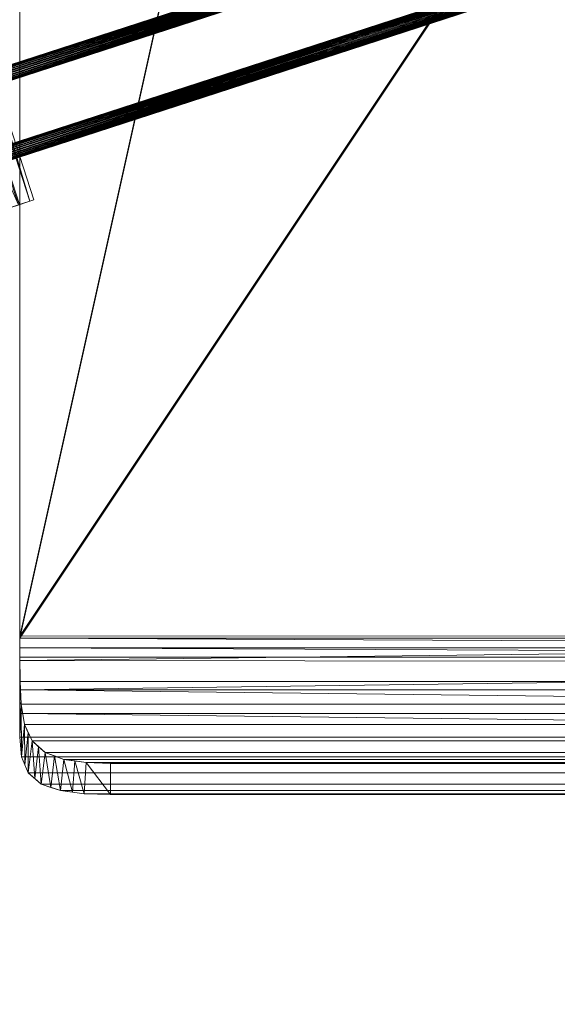
# Model space of a CAD drawing. Units: inches. Extents: x 0 to 204, y 0 to 264.
# Drawn here: x 88 to 93, y 150 to 158 of the extents above; entities that cross this region are included whole.
import ezdxf

# ---------------------------------------------------------------- set-up
doc = ezdxf.new("R2010")
doc.units = ezdxf.units.IN
doc.header["$MEASUREMENT"] = 0
doc.layers.get('0').update_dxf_attribs({"color": 10})

# ---------------------------------------------------------------- blocks, each defined once
blk = doc.blocks.new('150SWIV-01-3D')
at = {"lineweight": 18}
mesh = blk.add_polyface(dxfattribs=at)
corners = [(-8.25, -7.0549, 13.185), (-8.25, -7.1354, 13.1874), (-8.25, -7.2146, 13.1875), (-8.25, -7.875, 13.1875), (-8.25, -7.4833, 13.385), (-8.25, -7.0376, 13.4344), (-8.25, 5.3327, 12.5738), (-8.25, 5.9277, 12.6518), (-8.25, 6.4792, 12.8867), (-8.25, 6.9449, 13.2635), (-8.25, 7.2862, 13.7542), (-8.25, 7.4743, 14.3212), (-8.25, 7.7275, 14.3212), (-8.25, 7.525, 13.6738), (-8.25, 7.1441, 13.1111), (-8.25, 6.6183, 12.6791), (-8.25, 5.9923, 12.4107), (-8.25, 5.3153, 12.3244)]
mesh.append_faces([[corners[k] for k in face] for face in [(13, 11, 12)]], dxfattribs={"vtx0": -1})
mesh.append_faces([[corners[k] for k in face] for face in [(7, 16, 6), (10, 14, 9)]], dxfattribs={"vtx0": -1, "vtx1": -1})
mesh.append_faces([[corners[k] for k in face] for face in [(16, 7, 8, 15), (15, 8, 9, 14)]], dxfattribs={"vtx0": -1, "vtx2": -1})
mesh.append_faces([[corners[k] for k in face] for face in [(17, 0, 6, 16), (5, 6, 0), (0, 1, 5), (1, 2, 5)]], dxfattribs={"vtx1": -1, "vtx2": -1})
mesh.append_faces([[corners[k] for k in face] for face in [(13, 14, 10, 11)]], dxfattribs={"vtx1": -1, "vtx3": -1})
mesh.append_faces([[corners[k] for k in face] for face in [(2, 3, 4, 5)]], dxfattribs={"vtx3": -1})
mesh = blk.add_polyface(dxfattribs=at)
corners = [(-8.25, 5.3327, 12.5738), (-8.25, -7.039, 13.4345), (8.25, -7.0376, 13.4344), (8.25, 5.3327, 12.5738), (5.5, 5.3327, 12.5738), (2.75, 5.3327, 12.5738), (0, 5.3327, 12.5738), (-2.75, 5.3327, 12.5738), (-5.5, 5.3327, 12.5738)]
mesh.append_faces([[corners[k] for k in face] for face in [(6, 1, 2)]], dxfattribs={"vtx0": -1, "vtx2": -1})
mesh.append_faces([[corners[k] for k in face] for face in [(1, 6, 7, 8)]], dxfattribs={"vtx0": -1, "vtx3": -1})
mesh.append_faces([[corners[k] for k in face] for face in [(3, 4, 2)]], dxfattribs={"vtx1": -1})
mesh.append_faces([[corners[k] for k in face] for face in [(5, 6, 2, 4)]], dxfattribs={"vtx1": -1, "vtx2": -1})
mesh.append_faces([[corners[k] for k in face] for face in [(8, 0, 1)]], dxfattribs={"vtx2": -1})
mesh = blk.add_polyface(dxfattribs=at)
corners = [(-8.25, -7.0549, 13.185), (-8.25, 5.3153, 12.3244), (-5.5, 5.3153, 12.3244), (-2.75, 5.3153, 12.3244), (0, 5.3153, 12.3244), (2.75, 5.3153, 12.3244), (5.5, 5.3153, 12.3244), (8.25, 5.3153, 12.3244), (8.25, -7.0563, 13.1851)]
mesh.append_faces([[corners[k] for k in face] for face in [(4, 8, 0)]], dxfattribs={"vtx0": -1, "vtx2": -1})
mesh.append_faces([[corners[k] for k in face] for face in [(8, 4, 5, 6)]], dxfattribs={"vtx0": -1, "vtx3": -1})
mesh.append_faces([[corners[k] for k in face] for face in [(1, 2, 0)]], dxfattribs={"vtx1": -1})
mesh.append_faces([[corners[k] for k in face] for face in [(3, 4, 0, 2)]], dxfattribs={"vtx1": -1, "vtx2": -1})
mesh.append_faces([[corners[k] for k in face] for face in [(6, 7, 8)]], dxfattribs={"vtx2": -1})
mesh = blk.add_polyface(dxfattribs=at)
corners = [(-10.0119, -2.9245, -2.2863), (-10.0178, -2.9094, -2.2844), (-10.025, -2.8959, -2.2788), (-10.0332, -2.8849, -2.2698), (-10.0416, -2.8772, -2.2582), (-10.0498, -2.8733, -2.2447), (-10.0572, -2.8735, -2.2301), (-10.0633, -2.8777, -2.2156), (-10.0677, -2.8857, -2.202), (-10.07, -2.8969, -2.1904), (-10.0702, -2.9106, -2.1815), (-10.0681, -2.9257, -2.1759), (-10.064, -2.9414, -2.1739), (-1.2107, -0.0648, 2.3364), (-1.2149, -0.0491, 2.3345), (-1.2169, -0.034, 2.3289), (-1.2168, -0.0203, 2.32), (-1.2145, -0.0091, 2.3083), (-1.2102, -0.0012, 2.2948), (-1.2041, 0.0031, 2.2802), (-1.1968, 0.0032, 2.2656), (-1.1886, -0.0007, 2.2521), (-1.1802, -0.0084, 2.2404), (-1.172, -0.0194, 2.2315), (-1.1648, -0.0329, 2.2259), (-1.1589, -0.048, 2.2239)]
mesh.append_faces([[corners[k] for k in face] for face in [(13, 11, 12), (0, 24, 25)]], dxfattribs={"vtx0": -1})
mesh.append_faces([[corners[k] for k in face] for face in [(15, 10, 14), (22, 3, 21), (20, 5, 19), (2, 23, 1), (4, 21, 3), (3, 22, 2)]], dxfattribs={"vtx0": -1, "vtx1": -1})
mesh.append_faces([[corners[k] for k in face] for face in [(11, 13, 14), (8, 16, 17), (7, 17, 18), (14, 10, 11), (16, 8, 9), (15, 9, 10), (17, 7, 8), (18, 6, 7), (4, 20, 21), (1, 23, 24), (20, 4, 5), (19, 5, 6), (24, 0, 1)]], dxfattribs={"vtx0": -1, "vtx2": -1})
mesh.append_faces([[corners[k] for k in face] for face in [(15, 16, 9), (18, 19, 6), (22, 23, 2)]], dxfattribs={"vtx1": -1, "vtx2": -1})
mesh = blk.add_polyface(dxfattribs=at)
corners = [(-1.0798, -0.0223, -0.3248), (-1.0843, -0.0067, -0.3269), (-1.0876, 0.0081, -0.333), (-1.0894, 0.0211, -0.3426), (-1.0897, 0.0314, -0.3552), (-1.0883, 0.0384, -0.3699), (-1.0854, 0.0416, -0.3856), (-1.0813, 0.0407, -0.4014), (-1.076, 0.0359, -0.4161), (-1.0701, 0.0273, -0.4287), (-1.064, 0.0157, -0.4383), (-1.0579, 0.0018, -0.4444), (-1.0525, -0.0134, -0.4465), (-9.9063, -2.8902, -2.6422), (-9.9117, -2.8749, -2.6402), (-9.9177, -2.861, -2.6341), (-9.9238, -2.8494, -2.6244), (-9.9297, -2.8409, -2.6118), (-9.9348, -2.836, -2.5971), (-9.939, -2.8351, -2.5813), (-9.9418, -2.8382, -2.5656), (-9.9431, -2.8452, -2.5509), (-9.9428, -2.8555, -2.5383), (-9.9409, -2.8685, -2.5286), (-9.9376, -2.8833, -2.5225), (-9.9336, -2.899, -2.5206)]
mesh.append_faces([[corners[k] for k in face] for face in [(15, 11, 14), (8, 18, 7), (19, 7, 18), (20, 6, 19)]], dxfattribs={"vtx0": -1, "vtx1": -1})
mesh.append_faces([[corners[k] for k in face] for face in [(9, 16, 17), (8, 17, 18), (15, 10, 11), (17, 8, 9), (19, 6, 7), (20, 5, 6), (21, 4, 5), (22, 3, 4), (23, 2, 3), (24, 0, 1)]], dxfattribs={"vtx0": -1, "vtx2": -1})
mesh.append_faces([[corners[k] for k in face] for face in [(15, 16, 10), (11, 12, 14), (9, 10, 16), (21, 22, 4), (20, 21, 5), (23, 24, 2), (22, 23, 3), (1, 2, 24)]], dxfattribs={"vtx1": -1, "vtx2": -1})
mesh.append_faces([[corners[k] for k in face] for face in [(12, 13, 14), (24, 25, 0)]], dxfattribs={"vtx2": -1})
mesh = blk.add_polyface(dxfattribs=at)
corners = [(-10.064, -2.9414, -2.1739), (-10.0581, -2.9565, -2.1759), (-10.0508, -2.97, -2.1815), (-10.0427, -2.981, -2.1904), (-10.0342, -2.9886, -2.202), (-10.026, -2.9925, -2.2156), (-10.0186, -2.9924, -2.2301), (-10.0125, -2.9882, -2.2447), (-10.0082, -2.9802, -2.2582), (-10.0058, -2.969, -2.2698), (-10.0057, -2.9553, -2.2788), (-10.0078, -2.9401, -2.2844), (-10.0119, -2.9245, -2.2863), (-1.1589, -0.048, 2.2239), (-1.1548, -0.0636, 2.2259), (-1.1527, -0.0788, 2.2315), (-1.1528, -0.0925, 2.2404), (-1.1551, -0.1037, 2.2521), (-1.1595, -0.1116, 2.2656), (-1.1655, -0.1158, 2.2802), (-1.1729, -0.116, 2.2948), (-1.1811, -0.1121, 2.3083), (-1.1895, -0.1044, 2.32), (-1.1976, -0.0934, 2.3289), (-1.2049, -0.0799, 2.3345), (-1.2107, -0.0648, 2.3364)]
mesh.append_faces([[corners[k] for k in face] for face in [(14, 12, 13)]], dxfattribs={"vtx0": -1})
mesh.append_faces([[corners[k] for k in face] for face in [(15, 11, 14), (8, 18, 7), (10, 16, 9), (22, 4, 21), (20, 6, 19), (3, 23, 2), (2, 24, 1)]], dxfattribs={"vtx0": -1, "vtx1": -1})
mesh.append_faces([[corners[k] for k in face] for face in [(9, 16, 17), (8, 17, 18), (19, 6, 7), (7, 18, 19), (5, 20, 21), (2, 23, 24), (1, 24, 25), (21, 4, 5), (22, 3, 4)]], dxfattribs={"vtx0": -1, "vtx2": -1})
mesh.append_faces([[corners[k] for k in face] for face in [(15, 16, 10), (11, 12, 14), (10, 11, 15), (8, 9, 17), (22, 23, 3), (5, 6, 20)]], dxfattribs={"vtx1": -1, "vtx2": -1})
mesh.append_faces([[corners[k] for k in face] for face in [(25, 0, 1)]], dxfattribs={"vtx2": -1})
mesh = blk.add_polyface(dxfattribs=at)
corners = [(-1.0525, -0.0134, -0.4465), (-1.0479, -0.0289, -0.4444), (-1.0447, -0.0437, -0.4383), (-1.0428, -0.0567, -0.4287), (-1.0426, -0.0671, -0.4161), (-1.0439, -0.0741, -0.4014), (-1.0468, -0.0773, -0.3856), (-1.051, -0.0764, -0.3699), (-1.0562, -0.0715, -0.3552), (-1.0621, -0.063, -0.3426), (-1.0683, -0.0514, -0.333), (-1.0743, -0.0375, -0.3269), (-1.0798, -0.0223, -0.3248), (-9.933, -2.8988, -2.5204), (-9.9276, -2.9141, -2.5225), (-9.9216, -2.928, -2.5286), (-9.9154, -2.9396, -2.5383), (-9.9096, -2.9482, -2.5509), (-9.9044, -2.953, -2.5656), (-9.9003, -2.9539, -2.5813), (-9.8975, -2.9508, -2.5971), (-9.8962, -2.9438, -2.6118), (-9.8965, -2.9335, -2.6244), (-9.8984, -2.9205, -2.6341), (-9.9017, -2.9057, -2.6402), (-9.9063, -2.8902, -2.6422)]
mesh.append_faces([[corners[k] for k in face] for face in [(13, 11, 12), (0, 24, 25)]], dxfattribs={"vtx0": -1})
mesh.append_faces([[corners[k] for k in face] for face in [(21, 4, 20), (22, 3, 21), (20, 5, 19)]], dxfattribs={"vtx0": -1, "vtx1": -1})
mesh.append_faces([[corners[k] for k in face] for face in [(14, 10, 11), (15, 9, 10), (16, 8, 9), (18, 6, 7), (1, 23, 24), (20, 4, 5), (19, 5, 6), (21, 3, 4), (22, 2, 3), (24, 0, 1)]], dxfattribs={"vtx0": -1, "vtx2": -1})
mesh.append_faces([[corners[k] for k in face] for face in [(14, 15, 10), (13, 14, 11), (17, 18, 7), (16, 17, 8), (15, 16, 9), (7, 8, 17), (18, 19, 6), (22, 23, 2), (1, 2, 23)]], dxfattribs={"vtx1": -1, "vtx2": -1})
mesh = blk.add_polyface(dxfattribs=at)
corners = [(-0.8866, -0.6167, -0.3248), (-0.8912, -0.6011, -0.3269), (-0.8945, -0.5864, -0.333), (-0.8963, -0.5733, -0.3426), (-0.8965, -0.563, -0.3552), (-0.8952, -0.556, -0.3699), (-0.8923, -0.5528, -0.3856), (-0.8881, -0.5537, -0.4014), (-0.8829, -0.5585, -0.4161), (-0.877, -0.5671, -0.4287), (-0.8708, -0.5787, -0.4383), (-0.8648, -0.5926, -0.4444), (-0.8593, -0.6078, -0.4465), (-9.7131, -3.4846, -2.6422), (-9.7186, -3.4693, -2.6402), (-9.7246, -3.4554, -2.6341), (-9.7307, -3.4438, -2.6244), (-9.7365, -3.4353, -2.6118), (-9.7417, -3.4304, -2.5971), (-9.7458, -3.4295, -2.5813), (-9.7486, -3.4326, -2.5656), (-9.7499, -3.4396, -2.5509), (-9.7496, -3.45, -2.5383), (-9.7477, -3.463, -2.5286), (-9.7444, -3.4777, -2.5225), (-9.7404, -3.4934, -2.5206)]
mesh.append_faces([[corners[k] for k in face] for face in [(15, 11, 14), (8, 18, 7), (19, 7, 18), (20, 6, 19)]], dxfattribs={"vtx0": -1, "vtx1": -1})
mesh.append_faces([[corners[k] for k in face] for face in [(9, 16, 17), (8, 17, 18), (15, 10, 11), (17, 8, 9), (19, 6, 7), (20, 5, 6), (21, 4, 5), (22, 3, 4), (23, 2, 3), (24, 0, 1)]], dxfattribs={"vtx0": -1, "vtx2": -1})
mesh.append_faces([[corners[k] for k in face] for face in [(15, 16, 10), (11, 12, 14), (9, 10, 16), (21, 22, 4), (20, 21, 5), (23, 24, 2), (22, 23, 3), (1, 2, 24)]], dxfattribs={"vtx1": -1, "vtx2": -1})
mesh.append_faces([[corners[k] for k in face] for face in [(12, 13, 14), (24, 25, 0)]], dxfattribs={"vtx2": -1})
mesh = blk.add_polyface(dxfattribs=at)
corners = [(-9.8187, -3.5189, -2.2863), (-9.8246, -3.5038, -2.2844), (-9.8319, -3.4903, -2.2788), (-9.84, -3.4793, -2.2698), (-9.8485, -3.4716, -2.2582), (-9.8567, -3.4677, -2.2447), (-9.8641, -3.4679, -2.2301), (-9.8702, -3.4721, -2.2156), (-9.8745, -3.4801, -2.202), (-9.8769, -3.4913, -2.1904), (-9.877, -3.505, -2.1815), (-9.875, -3.5201, -2.1759), (-9.8708, -3.5358, -2.1739), (-1.0176, -0.6592, 2.3364), (-1.0217, -0.6436, 2.3345), (-1.0238, -0.6284, 2.3289), (-1.0237, -0.6147, 2.32), (-1.0214, -0.6035, 2.3083), (-1.017, -0.5956, 2.2948), (-1.011, -0.5914, 2.2802), (-1.0036, -0.5912, 2.2656), (-0.9955, -0.5951, 2.2521), (-0.987, -0.6028, 2.2404), (-0.9789, -0.6138, 2.2315), (-0.9716, -0.6273, 2.2259), (-0.9658, -0.6424, 2.2239)]
mesh.append_faces([[corners[k] for k in face] for face in [(13, 11, 12)]], dxfattribs={"vtx0": -1})
mesh.append_faces([[corners[k] for k in face] for face in [(20, 5, 19), (2, 23, 1), (4, 21, 3), (3, 22, 2)]], dxfattribs={"vtx0": -1, "vtx1": -1})
mesh.append_faces([[corners[k] for k in face] for face in [(14, 10, 11), (16, 8, 9), (15, 9, 10), (17, 7, 8), (18, 6, 7), (1, 23, 24), (20, 4, 5), (19, 5, 6), (24, 0, 1)]], dxfattribs={"vtx0": -1, "vtx2": -1})
mesh.append_faces([[corners[k] for k in face] for face in [(25, 0, 24)]], dxfattribs={"vtx1": -1})
mesh.append_faces([[corners[k] for k in face] for face in [(14, 15, 10), (13, 14, 11), (17, 18, 7), (16, 17, 8), (15, 16, 9), (18, 19, 6), (21, 22, 3), (20, 21, 4), (22, 23, 2)]], dxfattribs={"vtx1": -1, "vtx2": -1})
mesh = blk.add_polyface(dxfattribs=at)
corners = [(-9.8708, -3.5358, -2.1739), (-9.865, -3.5509, -2.1759), (-9.8577, -3.5644, -2.1815), (-9.8496, -3.5754, -2.1904), (-9.8411, -3.5831, -2.202), (-9.8329, -3.587, -2.2156), (-9.8255, -3.5868, -2.2301), (-9.8194, -3.5826, -2.2447), (-9.815, -3.5746, -2.2582), (-9.8127, -3.5634, -2.2698), (-9.8126, -3.5497, -2.2788), (-9.8146, -3.5346, -2.2844), (-9.8187, -3.5189, -2.2863), (-0.9658, -0.6424, 2.2239), (-0.9617, -0.6581, 2.2259), (-0.9596, -0.6732, 2.2315), (-0.9597, -0.6869, 2.2404), (-0.962, -0.6981, 2.2521), (-0.9663, -0.706, 2.2656), (-0.9724, -0.7102, 2.2802), (-0.9797, -0.7104, 2.2948), (-0.9879, -0.7065, 2.3083), (-0.9964, -0.6988, 2.32), (-1.0045, -0.6878, 2.3289), (-1.0117, -0.6743, 2.3345), (-1.0176, -0.6592, 2.3364)]
mesh.append_faces([[corners[k] for k in face] for face in [(14, 12, 13)]], dxfattribs={"vtx0": -1})
mesh.append_faces([[corners[k] for k in face] for face in [(15, 11, 14), (8, 18, 7), (10, 16, 9), (22, 4, 21), (20, 6, 19), (3, 23, 2), (2, 24, 1)]], dxfattribs={"vtx0": -1, "vtx1": -1})
mesh.append_faces([[corners[k] for k in face] for face in [(9, 16, 17), (8, 17, 18), (19, 6, 7), (7, 18, 19), (5, 20, 21), (2, 23, 24), (1, 24, 25), (21, 4, 5), (22, 3, 4)]], dxfattribs={"vtx0": -1, "vtx2": -1})
mesh.append_faces([[corners[k] for k in face] for face in [(15, 16, 10), (11, 12, 14), (10, 11, 15), (8, 9, 17), (22, 23, 3), (5, 6, 20)]], dxfattribs={"vtx1": -1, "vtx2": -1})
mesh.append_faces([[corners[k] for k in face] for face in [(25, 0, 1)]], dxfattribs={"vtx2": -1})
mesh = blk.add_polyface(dxfattribs=at)
corners = [(-0.8593, -0.6078, -0.4465), (-0.8548, -0.6233, -0.4444), (-0.8515, -0.6381, -0.4383), (-0.8497, -0.6511, -0.4287), (-0.8494, -0.6615, -0.4161), (-0.8508, -0.6685, -0.4014), (-0.8537, -0.6717, -0.3856), (-0.8579, -0.6708, -0.3699), (-0.8631, -0.6659, -0.3552), (-0.869, -0.6574, -0.3426), (-0.8752, -0.6458, -0.333), (-0.8812, -0.6319, -0.3269), (-0.8866, -0.6167, -0.3248), (-9.7399, -3.4933, -2.5204), (-9.7344, -3.5085, -2.5225), (-9.7284, -3.5224, -2.5286), (-9.7223, -3.534, -2.5383), (-9.7165, -3.5426, -2.5509), (-9.7113, -3.5475, -2.5656), (-9.7072, -3.5484, -2.5813), (-9.7044, -3.5452, -2.5971), (-9.7031, -3.5382, -2.6118), (-9.7034, -3.5279, -2.6244), (-9.7053, -3.5149, -2.6341), (-9.7086, -3.5001, -2.6402), (-9.7131, -3.4846, -2.6422)]
mesh.append_faces([[corners[k] for k in face] for face in [(13, 11, 12), (0, 24, 25)]], dxfattribs={"vtx0": -1})
mesh.append_faces([[corners[k] for k in face] for face in [(21, 4, 20), (22, 3, 21), (20, 5, 19)]], dxfattribs={"vtx0": -1, "vtx1": -1})
mesh.append_faces([[corners[k] for k in face] for face in [(14, 10, 11), (15, 9, 10), (16, 8, 9), (18, 6, 7), (1, 23, 24), (20, 4, 5), (19, 5, 6), (21, 3, 4), (22, 2, 3), (24, 0, 1)]], dxfattribs={"vtx0": -1, "vtx2": -1})
mesh.append_faces([[corners[k] for k in face] for face in [(14, 15, 10), (13, 14, 11), (17, 18, 7), (16, 17, 8), (15, 16, 9), (7, 8, 17), (18, 19, 6), (22, 23, 2), (1, 2, 23)]], dxfattribs={"vtx1": -1, "vtx2": -1})
mesh = blk.add_polyface(dxfattribs=at)
corners = [(-10.0367, -4.0497, -3.75), (-10.0043, -4.0392, -3.4912), (-9.9093, -4.0083, -3.25), (-9.7581, -3.9592, -3.0429), (-9.5611, -3.8952, -2.884), (-9.3318, -3.8207, -2.7841), (-9.0856, -3.7407, -2.75), (-8.8395, -3.6607, -2.7841), (-8.6101, -3.5862, -2.884), (-8.4131, -3.5222, -3.0429), (-8.262, -3.4731, -3.25), (-8.167, -3.4422, -3.4912), (-8.1346, -3.4317, -3.75), (-8.5981, -2.0051, -3.75), (-8.6305, -2.0156, -3.4912), (-8.7255, -2.0465, -3.25), (-8.8766, -2.0956, -3.0429), (-9.0736, -2.1596, -2.884), (-9.303, -2.2341, -2.7841), (-9.5491, -2.3141, -2.75), (-9.7953, -2.3941, -2.7841), (-10.0247, -2.4686, -2.884), (-10.2216, -2.5326, -3.0429), (-10.3728, -2.5817, -3.25), (-10.4678, -2.6126, -3.4912), (-10.5002, -2.6231, -3.75)]
mesh.append_faces([[corners[k] for k in face] for face in [(9, 17, 8), (16, 10, 15), (22, 4, 21), (20, 6, 19)]], dxfattribs={"vtx0": -1, "vtx1": -1})
mesh.append_faces([[corners[k] for k in face] for face in [(11, 13, 14), (8, 17, 18), (7, 18, 19), (16, 9, 10), (18, 7, 8), (19, 6, 7), (5, 20, 21), (2, 23, 24), (1, 24, 25), (20, 5, 6), (21, 4, 5), (22, 3, 4), (23, 2, 3)]], dxfattribs={"vtx0": -1, "vtx2": -1})
mesh.append_faces([[corners[k] for k in face] for face in [(16, 17, 9), (22, 23, 3), (1, 2, 24)]], dxfattribs={"vtx1": -1, "vtx2": -1})
mesh.append_faces([[corners[k] for k in face] for face in [(14, 15, 10, 11)]], dxfattribs={"vtx1": -1, "vtx3": -1})
mesh.append_faces([[corners[k] for k in face] for face in [(11, 12, 13), (25, 0, 1)]], dxfattribs={"vtx2": -1})
mesh = blk.add_polyface(dxfattribs=at)
corners = [(-8.1346, -3.4317, -3.75), (-8.2534, -3.4703, -3.75), (-8.717, -2.0437, -3.75), (-8.5981, -2.0051, -3.75)]
mesh.append_faces([[corners[k] for k in face] for face in [(0, 1, 2, 3)]])
mesh = blk.add_polyface(dxfattribs=at)
corners = [(-10.0367, -4.0497, -3.75), (-9.9178, -4.0111, -3.75), (-9.8894, -4.0019, -3.5235), (-9.8063, -3.9749, -3.3125), (-9.6741, -3.9319, -3.1313), (-9.5017, -3.8759, -2.9922), (-9.301, -3.8107, -2.9048), (-9.0856, -3.7407, -2.875), (-8.8702, -3.6707, -2.9048), (-8.6695, -3.6055, -2.9922), (-8.4972, -3.5495, -3.1313), (-8.3649, -3.5065, -3.3125), (-8.2818, -3.4795, -3.5235), (-8.2534, -3.4703, -3.75), (-8.1346, -3.4317, -3.75), (-8.167, -3.4422, -3.4912), (-8.262, -3.4731, -3.25), (-8.4131, -3.5222, -3.0429), (-8.6101, -3.5862, -2.884), (-8.8395, -3.6607, -2.7841), (-9.0856, -3.7407, -2.75), (-9.3318, -3.8207, -2.7841), (-9.5611, -3.8952, -2.884), (-9.7581, -3.9592, -3.0429), (-9.9093, -4.0083, -3.25), (-10.0043, -4.0392, -3.4912)]
mesh.append_faces([[corners[k] for k in face] for face in [(24, 3, 23), (23, 4, 22), (4, 23, 3), (16, 12, 15), (13, 15, 12), (20, 8, 19)]], dxfattribs={"vtx0": -1, "vtx1": -1})
mesh.append_faces([[corners[k] for k in face] for face in [(25, 1, 2), (24, 2, 3), (2, 24, 25), (22, 4, 5), (20, 6, 7), (6, 20, 21), (5, 21, 22), (11, 16, 17), (20, 7, 8), (19, 8, 9), (10, 17, 18), (17, 10, 11), (9, 18, 19), (18, 9, 10)]], dxfattribs={"vtx0": -1, "vtx2": -1})
mesh.append_faces([[corners[k] for k in face] for face in [(0, 1, 25)]], dxfattribs={"vtx1": -1})
mesh.append_faces([[corners[k] for k in face] for face in [(5, 6, 21), (11, 12, 16)]], dxfattribs={"vtx1": -1, "vtx2": -1})
mesh.append_faces([[corners[k] for k in face] for face in [(13, 14, 15)]], dxfattribs={"vtx2": -1})
mesh = blk.add_polyface(dxfattribs=at)
corners = [(-8.25, -7.0374, 13.4344), (-8.25, -7.4833, 13.385), (-8.25, -7.875, 13.1875), (-8.2354, -8.0389, 13.0403), (-8.1807, -8.1705, 12.8727), (-8.0737, -8.2631, 12.7044), (-7.9147, -8.3174, 12.5626), (-7.7173, -8.3427, 12.4697), (-7.5, -8.3497, 12.4375), (7.5, -8.3497, 12.4375), (7.7173, -8.3427, 12.4697), (7.9147, -8.3174, 12.5626), (8.0737, -8.2631, 12.7044), (8.1807, -8.1705, 12.8727), (8.2354, -8.0389, 13.0403), (8.25, -7.875, 13.1875), (8.25, -7.4833, 13.385), (8.25, -7.039, 13.4345), (-8.25, -7.2399, 13.412), (8.25, -7.2612, 13.4098), (-8.25, -7.6792, 13.2863), (8.25, -7.6792, 13.2863)]
mesh.append_faces([[corners[k] for k in face] for face in [(1, 19, 18)]], dxfattribs={"vtx0": -1, "vtx1": -1})
mesh.append_faces([[corners[k] for k in face] for face in [(1, 21, 16), (15, 2, 3, 14), (20, 15, 21), (4, 13, 14, 3), (21, 1, 20), (5, 12, 13, 4), (12, 5, 6, 11), (11, 6, 7, 10)]], dxfattribs={"vtx0": -1, "vtx2": -1})
mesh.append_faces([[corners[k] for k in face] for face in [(16, 19, 1), (19, 17, 18), (20, 2, 15)]], dxfattribs={"vtx1": -1, "vtx2": -1})
mesh.append_faces([[corners[k] for k in face] for face in [(17, 0, 18), (8, 9, 10, 7)]], dxfattribs={"vtx2": -1})
mesh = blk.add_polyface(dxfattribs=at)
corners = [(8.25, -7.0549, 13.185), (8.25, -7.1354, 13.1874), (8.25, -7.2146, 13.1835), (8.2488, -7.4152, 13.1445), (8.24, -7.6035, 13.0656), (8.2118, -7.7705, 12.9513), (8.1492, -7.906, 12.812), (8.0408, -8.0021, 12.6679), (7.8876, -8.0588, 12.5454), (7.7019, -8.0857, 12.4652), (7.5, -8.0932, 12.4375), (-7.5, -8.0932, 12.4375), (-7.7019, -8.0857, 12.4652), (-7.8876, -8.0588, 12.5454), (-8.0408, -8.0021, 12.6679), (-8.1492, -7.906, 12.812), (-8.2118, -7.7705, 12.9513), (-8.24, -7.6035, 13.0656), (-8.2488, -7.4152, 13.1445), (-8.25, -7.2146, 13.1835), (-8.25, -7.1354, 13.1874), (-8.25, -7.0563, 13.1851)]
mesh.append_faces([[corners[k] for k in face] for face in [(1, 21, 0)]], dxfattribs={"vtx0": -1})
mesh.append_faces([[corners[k] for k in face] for face in [(2, 20, 1)]], dxfattribs={"vtx0": -1, "vtx1": -1})
mesh.append_faces([[corners[k] for k in face] for face in [(2, 19, 20)]], dxfattribs={"vtx0": -1, "vtx2": -1})
mesh.append_faces([[corners[k] for k in face] for face in [(11, 12, 9, 10)]], dxfattribs={"vtx1": -1})
mesh.append_faces([[corners[k] for k in face] for face in [(20, 21, 1)]], dxfattribs={"vtx1": -1, "vtx2": -1})
mesh.append_faces([[corners[k] for k in face] for face in [(18, 19, 2, 3), (17, 18, 3, 4), (4, 5, 16, 17), (14, 15, 6, 7), (12, 13, 8, 9), (13, 14, 7, 8), (5, 6, 15, 16)]], dxfattribs={"vtx1": -1, "vtx3": -1})
mesh = blk.add_polyface(dxfattribs=at)
corners = [(-7.5, -8.0932, 12.4375), (-7.5, -8.3497, 12.4375), (-7.7173, -8.3427, 12.4697), (-7.9147, -8.3174, 12.5626), (-8.0737, -8.2631, 12.7044), (-8.1807, -8.1705, 12.8727), (-8.2354, -8.0389, 13.0403), (-8.25, -7.875, 13.1875), (-8.25, -7.2146, 13.1875), (-8.2488, -7.4152, 13.1445), (-8.24, -7.6035, 13.0656), (-8.2118, -7.7705, 12.9513), (-8.1492, -7.906, 12.812), (-8.0408, -8.0021, 12.6679), (-7.8876, -8.0588, 12.5454), (-7.7019, -8.0857, 12.4652), (-7.816, -8.3301, 12.5161), (-7.9942, -8.2903, 12.6335), (-8.1272, -8.2168, 12.7885), (-8.2081, -8.1047, 12.9565), (-8.25, -7.5896, 13.1875), (-8.1805, -7.8382, 12.8817), (-8.095, -7.954, 12.7399), (-7.9642, -8.0304, 12.6066), (-8.25, -7.4021, 13.1875), (-8.2492, -7.3519, 13.1581), (-7.7947, -8.0722, 12.5053)]
mesh.append_faces([[corners[k] for k in face] for face in [(4, 13, 17), (18, 22, 4), (19, 21, 5), (16, 26, 2), (10, 20, 9), (5, 12, 18), (22, 18, 12), (21, 19, 11)]], dxfattribs={"vtx0": -1, "vtx1": -1})
mesh.append_faces([[corners[k] for k in face] for face in [(15, 1, 2), (4, 22, 13), (17, 13, 23), (11, 19, 6), (16, 14, 26), (10, 6, 7), (3, 23, 14), (2, 26, 15), (9, 20, 24)]], dxfattribs={"vtx0": -1, "vtx2": -1})
mesh.append_faces([[corners[k] for k in face] for face in [(16, 3, 14), (3, 17, 23), (21, 12, 5), (10, 11, 6), (25, 9, 24), (7, 20, 10)]], dxfattribs={"vtx1": -1, "vtx2": -1})
mesh.append_faces([[corners[k] for k in face] for face in [(15, 0, 1), (24, 8, 25)]], dxfattribs={"vtx2": -1})
mesh = blk.add_polyface(dxfattribs=at)
corners = [(7.5, -8.3497, 12.4375), (-7.5, -8.3497, 12.4375), (-7.5, -8.0932, 12.4375), (7.5, -8.0932, 12.4375)]
mesh.append_faces([[corners[k] for k in face] for face in [(0, 1, 2, 3)]])

msp = doc.modelspace()

# ---------------------------------------------------------------- linework, layer by layer
at = {"lineweight": 18, "invisible_edges": 15}
for points in [[(105.47273, 153.87432, 17.25), (87.97737, 153.87432, 17.25), (87.97505, 153.82622, 17.25), (105.47505, 153.82622, 17.25)], [(87.97737, 153.87432, 15), (105.47273, 153.87432, 15), (105.47505, 153.82622, 15), (87.97505, 153.82622, 15)], [(88.47614, 151.39593, 0.29673), (88.47505, 151.57877, 0.25), (88.54671, 151.32788, 0.10946)], [(88.47614, 151.39593, 0.29673), (88.54857, 151.36033, 0.47035), (88.54827, 151.57877, 0.42678)], [(88.54671, 151.32788, 0.10946), (88.54827, 151.57877, 0.07322), (88.72505, 151.34004, 0.06397)], [(88.90182, 151.57877, 0.07322), (88.90338, 151.32788, 0.10946), (88.72505, 151.34004, 0.06397)], [(88.97396, 151.39593, 0.29673), (88.90182, 151.57877, 0.42678), (88.90153, 151.36033, 0.47035)], [(88.97505, 151.57877, 0.25), (88.97396, 151.39593, 0.29673), (88.90338, 151.32788, 0.10946)], [(88.48068, 151.20613, 0.28895), (88.47614, 151.39593, 0.29673), (88.54671, 151.32788, 0.10946)], [(88.54857, 151.36033, 0.47035), (88.47614, 151.39593, 0.29673), (88.48068, 151.20613, 0.28895)], [(88.96941, 151.20613, 0.28895), (88.97396, 151.39593, 0.29673), (88.90153, 151.36033, 0.47035)], [(88.90338, 151.32788, 0.10946), (88.97396, 151.39593, 0.29673), (88.96941, 151.20613, 0.28895)], [(88.47913, 151.11783, 0.46656), (88.54857, 151.36033, 0.47035), (88.48068, 151.20613, 0.28895)], [(88.47913, 151.11783, 0.46656), (88.58398, 151.26128, 0.55875), (88.54857, 151.36033, 0.47035)], [(88.55831, 151.15912, 0.16304), (88.48068, 151.20613, 0.28895), (88.54671, 151.32788, 0.10946)], [(88.72505, 151.20941, 0.09897), (88.55831, 151.15912, 0.16304), (88.54671, 151.32788, 0.10946)], [(88.54857, 151.36033, 0.47035), (88.58398, 151.26128, 0.55875), (88.72505, 151.35369, 0.59323)], [(88.72505, 151.35369, 0.59323), (88.86612, 151.26128, 0.55875), (88.90153, 151.36033, 0.47035)], [(88.89178, 151.15912, 0.16304), (88.72505, 151.20941, 0.09897), (88.90338, 151.32788, 0.10946)], [(88.86612, 151.26128, 0.55875), (88.97096, 151.11783, 0.46656), (88.90153, 151.36033, 0.47035)], [(88.90338, 151.32788, 0.10946), (88.96941, 151.20613, 0.28895), (88.89178, 151.15912, 0.16304)], [(88.90153, 151.36033, 0.47035), (88.97096, 151.11783, 0.46656), (88.96941, 151.20613, 0.28895)], [(88.47913, 151.11783, 0.46656), (88.5675, 151.14933, 0.64703), (88.58398, 151.26128, 0.55875)], [(88.72505, 151.22522, 0.64645), (88.58398, 151.26128, 0.55875), (88.5675, 151.14933, 0.64703)], [(88.72505, 151.22522, 0.64645), (88.88259, 151.14933, 0.64703), (88.86612, 151.26128, 0.55875)], [(88.97096, 151.11783, 0.46656), (88.86612, 151.26128, 0.55875), (88.88259, 151.14933, 0.64703)], [(88.48068, 151.20613, 0.28895), (88.49408, 151.02005, 0.36518), (88.47913, 151.11783, 0.46656)], [(88.55831, 151.15912, 0.16304), (88.56897, 151.00625, 0.24781), (88.48068, 151.20613, 0.28895)], [(88.49408, 151.02005, 0.36518), (88.48068, 151.20613, 0.28895), (88.56897, 151.00625, 0.24781)], [(88.72505, 151.07877, 0.13397), (88.56897, 151.00625, 0.24781), (88.55831, 151.15912, 0.16304)], [(88.72505, 151.152, 0.82322), (88.5675, 151.14933, 0.64703), (88.56811, 151.06531, 0.78829)], [(88.88113, 151.00625, 0.24781), (88.72505, 151.07877, 0.13397), (88.89178, 151.15912, 0.16304)], [(88.72505, 151.152, 0.82322), (88.88198, 151.06531, 0.78829), (88.88259, 151.14933, 0.64703)], [(88.96941, 151.20613, 0.28895), (88.88113, 151.00625, 0.24781), (88.89178, 151.15912, 0.16304)], [(88.88113, 151.00625, 0.24781), (88.96941, 151.20613, 0.28895), (88.96051, 151.06779, 0.34085)], [(88.96941, 151.20613, 0.28895), (88.97096, 151.11783, 0.46656), (88.96051, 151.06779, 0.34085)], [(88.5675, 151.14933, 0.64703), (88.47913, 151.11783, 0.46656), (88.48466, 151.00336, 0.63511)], [(88.48466, 151.00336, 0.63511), (88.47913, 151.11783, 0.46656), (88.49408, 151.02005, 0.36518)], [(88.56811, 151.06531, 0.78829), (88.5675, 151.14933, 0.64703), (88.48466, 151.00336, 0.63511)], [(88.50854, 150.70377, 16.50134), (88.96653, 150.89348, 16.50134), (88.78975, 151.07025, 16.50134)], [(88.77178, 151.07768, 16.68418), (88.72505, 151.07877, 16.50134), (88.58451, 151.00711, 16.75224)], [(88.764, 151.07314, 16.87398), (88.77178, 151.07768, 16.68418), (88.58451, 151.00711, 16.75224)], [(88.63809, 150.99551, 16.921), (88.764, 151.07314, 16.87398), (88.58451, 151.00711, 16.75224)], [(88.63809, 150.99551, 16.921), (88.72286, 150.98485, 17.07387), (88.764, 151.07314, 16.87398)], [(88.84023, 151.05974, 17.06006), (88.764, 151.07314, 16.87398), (88.72286, 150.98485, 17.07387)], [(88.9454, 151.00525, 16.71979), (88.77178, 151.07768, 16.68418), (88.764, 151.07314, 16.87398)], [(88.94161, 151.07469, 16.96228), (88.9454, 151.00525, 16.71979), (88.764, 151.07314, 16.87398)], [(88.764, 151.07314, 16.87398), (88.84023, 151.05974, 17.06006), (88.94161, 151.07469, 16.96228)], [(88.77178, 151.07768, 16.68418), (88.9454, 151.00525, 16.71979), (88.90182, 151.00555, 16.50134)], [(89.11016, 151.06916, 17.07676), (88.94161, 151.07469, 16.96228), (88.84023, 151.05974, 17.06006)], [(88.88198, 151.06531, 0.78829), (88.96544, 151.00336, 0.63511), (88.88259, 151.14933, 0.64703)], [(88.97096, 151.11783, 0.46656), (88.88259, 151.14933, 0.64703), (88.96544, 151.00336, 0.63511)], [(88.92476, 150.88727, 0.42337), (88.97096, 151.11783, 0.46656), (88.96544, 151.00336, 0.63511)], [(88.92476, 150.88727, 0.42337), (88.96051, 151.06779, 0.34085), (88.97096, 151.11783, 0.46656)], [(89.12208, 150.98632, 16.93079), (88.94161, 151.07469, 16.96228), (89.11016, 151.06916, 17.07676)], [(88.94161, 151.07469, 16.96228), (89.12208, 150.98632, 16.93079), (89.0338, 150.96984, 16.81884)], [(88.94161, 151.07469, 16.96228), (89.0338, 150.96984, 16.81884), (88.9454, 151.00525, 16.71979)], [(89.47505, 151.07877, 17.25134), (89.17134, 151.03492, 17.33945), (89.31174, 151.02906, 17.38601)], [(89.47505, 151.07025, 17.18664), (89.28047, 151.06566, 17.14256), (89.17134, 151.03492, 17.33945)], [(88.56811, 151.06531, 0.78829), (88.48466, 151.00336, 0.63511), (88.48816, 150.93756, 0.80542)], [(88.48466, 151.00336, 0.63511), (88.49408, 151.02005, 0.36518), (88.52533, 150.88727, 0.42337)], [(88.48521, 150.85675, 0.61015), (88.48816, 150.93756, 0.80542), (88.48466, 151.00336, 0.63511)], [(88.52533, 150.88727, 0.42337), (88.48521, 150.85675, 0.61015), (88.48466, 151.00336, 0.63511)], [(88.56811, 151.06531, 0.78829), (88.48816, 150.93756, 0.80542), (88.60005, 151.04528, 1)], [(88.56897, 151.00625, 0.24781), (88.52533, 150.88727, 0.42337), (88.49408, 151.02005, 0.36518)], [(88.56897, 151.00625, 0.24781), (88.72505, 150.89576, 0.31699), (88.52533, 150.88727, 0.42337)], [(88.58451, 151.00711, 16.75224), (88.54827, 151.00555, 16.50134), (88.53902, 150.82877, 16.74008)], [(88.85005, 151.04528, 16.50134), (88.96653, 150.89348, 16.50134), (88.90182, 150.652, 16.50134), (88.54827, 151.00555, 16.50134)], [(88.57402, 150.82877, 16.87071), (88.63809, 150.99551, 16.921), (88.58451, 151.00711, 16.75224)], [(88.60902, 150.82877, 17.00134), (88.72286, 150.98485, 17.07387), (88.63809, 150.99551, 16.921)], [(88.72286, 150.98485, 17.07387), (88.89842, 151.02849, 17.19285), (88.84023, 151.05974, 17.06006)], [(88.72286, 150.98485, 17.07387), (88.79204, 150.82877, 17.18436), (88.89842, 151.02849, 17.19285)], [(88.92476, 150.88727, 0.42337), (88.72505, 150.89576, 0.31699), (88.88113, 151.00625, 0.24781)], [(88.79204, 150.82877, 17.18436), (88.99241, 150.97906, 17.31936), (88.89842, 151.02849, 17.19285)], [(89.11016, 151.06916, 17.07676), (88.84023, 151.05974, 17.06006), (88.89842, 151.02849, 17.19285)], [(88.85005, 151.04528, 1), (88.96193, 150.93756, 0.80542), (88.88198, 151.06531, 0.78829)], [(88.92476, 150.88727, 0.42337), (88.88113, 151.00625, 0.24781), (88.96051, 151.06779, 0.34085)], [(88.96544, 151.00336, 0.63511), (88.88198, 151.06531, 0.78829), (88.96193, 150.93756, 0.80542)], [(88.89842, 151.02849, 17.19285), (89.08519, 151.06861, 17.22337), (89.11016, 151.06916, 17.07676)], [(88.89842, 151.02849, 17.19285), (88.99241, 150.97906, 17.31936), (89.08519, 151.06861, 17.22337)], [(88.96191, 150.85441, 0.59481), (88.92476, 150.88727, 0.42337), (88.96544, 151.00336, 0.63511)], [(88.9454, 151.00525, 16.71979), (89.0338, 150.96984, 16.81884), (89.06828, 150.82877, 16.72642)], [(88.96193, 150.93756, 0.80542), (88.96191, 150.85441, 0.59481), (88.96544, 151.00336, 0.63511)], [(89.08519, 151.06861, 17.22337), (88.99241, 150.97906, 17.31936), (89.17134, 151.03492, 17.33945)], [(88.99241, 150.97906, 17.31936), (89.10568, 150.82877, 17.40237), (89.17134, 151.03492, 17.33945)], [(89.08519, 151.06861, 17.22337), (89.28047, 151.06566, 17.14256), (89.11016, 151.06916, 17.07676)], [(89.28047, 151.06566, 17.14256), (89.08519, 151.06861, 17.22337), (89.17134, 151.03492, 17.33945)], [(89.31174, 151.02906, 17.38601), (89.17134, 151.03492, 17.33945), (89.10568, 150.82877, 17.40237)], [(89.26334, 150.98571, 17.01481), (89.12208, 150.98632, 16.93079), (89.11016, 151.06916, 17.07676)], [(89.26334, 150.98571, 17.01481), (89.11016, 151.06916, 17.07676), (89.28047, 151.06566, 17.14256)], [(89.47505, 151.00555, 17.42812), (89.31174, 151.02906, 17.38601), (89.23632, 150.82877, 17.43737)], [(89.26334, 150.98571, 17.01481), (89.28047, 151.06566, 17.14256), (89.47505, 150.95377, 17.03484)], [(88.48357, 150.89348, 1), (88.48816, 150.93756, 0.80542), (88.5189, 150.74067, 0.69629)], [(88.48816, 150.93756, 0.80542), (88.48521, 150.85675, 0.61015), (88.5189, 150.74067, 0.69629)], [(88.96653, 150.89348, 1), (88.9312, 150.74067, 0.69629), (88.96193, 150.93756, 0.80542)], [(88.96191, 150.85441, 0.59481), (88.96193, 150.93756, 0.80542), (88.9312, 150.74067, 0.69629)], [(89.12149, 150.82877, 16.8549), (89.0338, 150.96984, 16.81884), (89.12208, 150.98632, 16.93079)], [(89.29827, 150.82877, 16.92812), (89.12208, 150.98632, 16.93079), (89.26334, 150.98571, 17.01481)], [(88.47505, 150.82877, 1), (88.5189, 150.74067, 0.69629), (88.52476, 150.69411, 0.8367)], [(88.52533, 150.88727, 0.42337), (88.57476, 150.76075, 0.51737), (88.48521, 150.85675, 0.61015)], [(88.48521, 150.85675, 0.61015), (88.57476, 150.76075, 0.51737), (88.5189, 150.74067, 0.69629)], [(88.50854, 150.70377, 16.50134), (88.66034, 150.58729, 16.50134), (88.78975, 150.58729, 16.50134), (88.96653, 150.89348, 16.50134)], [(88.72505, 150.89576, 0.31699), (88.57476, 150.76075, 0.51737), (88.52533, 150.88727, 0.42337)], [(88.54827, 150.652, 16.50134), (88.58451, 150.65044, 16.75224), (88.53902, 150.82877, 16.74008)], [(88.63809, 150.66204, 16.921), (88.57402, 150.82877, 16.87071), (88.58451, 150.65044, 16.75224)], [(88.72286, 150.67269, 17.07387), (88.60902, 150.82877, 17.00134), (88.63809, 150.66204, 16.921)], [(88.89842, 150.62906, 17.19285), (88.79204, 150.82877, 17.18436), (88.72286, 150.67269, 17.07387)], [(88.86801, 150.76313, 0.50309), (88.72505, 150.89576, 0.31699), (88.92476, 150.88727, 0.42337)], [(88.97814, 150.68581, 17.31698), (88.79204, 150.82877, 17.18436), (88.89842, 150.62906, 17.19285)], [(88.96191, 150.85441, 0.59481), (88.86801, 150.76313, 0.50309), (88.92476, 150.88727, 0.42337)], [(88.9312, 150.74067, 0.69629), (88.86801, 150.76313, 0.50309), (88.96191, 150.85441, 0.59481)], [(88.92534, 150.69411, 0.8367), (88.9312, 150.74067, 0.69629), (88.97505, 150.82877, 1)], [(89.06828, 150.82877, 16.72642), (89.0338, 150.6877, 16.81884), (88.9454, 150.65229, 16.71979)], [(89.17134, 150.62262, 17.33945), (89.10568, 150.82877, 17.40237), (88.97814, 150.68581, 17.31698)], [(89.12149, 150.82877, 16.8549), (89.12208, 150.67123, 16.93079), (89.0338, 150.6877, 16.81884)], [(89.31174, 150.62848, 17.38601), (89.10568, 150.82877, 17.40237), (89.17134, 150.62262, 17.33945)], [(89.29827, 150.82877, 16.92812), (89.26334, 150.67184, 17.01481), (89.12208, 150.67123, 16.93079)], [(89.47505, 150.652, 17.42812), (89.23632, 150.82877, 17.43737), (89.31174, 150.62848, 17.38601)], [(88.57476, 150.76075, 0.51737), (88.72505, 150.67774, 0.63063), (88.5189, 150.74067, 0.69629)], [(88.9312, 150.74067, 0.69629), (88.72505, 150.67774, 0.63063), (88.86801, 150.76313, 0.50309)], [(88.52476, 150.69411, 0.8367), (88.5189, 150.74067, 0.69629), (88.72505, 150.67774, 0.63063)], [(88.54827, 150.652, 1), (88.52476, 150.69411, 0.8367), (88.72505, 150.64274, 0.76127)], [(88.764, 150.58441, 16.87398), (88.72286, 150.67269, 17.07387), (88.63809, 150.66204, 16.921)], [(88.89842, 150.62906, 17.19285), (88.72286, 150.67269, 17.07387), (88.8159, 150.59331, 17.01232)], [(88.72286, 150.67269, 17.07387), (88.764, 150.58441, 16.87398), (88.8159, 150.59331, 17.01232)], [(88.92534, 150.69411, 0.8367), (88.72505, 150.67774, 0.63063), (88.9312, 150.74067, 0.69629)], [(88.90182, 150.652, 1), (88.72505, 150.64274, 0.76127), (88.92534, 150.69411, 0.8367)], [(89.06986, 150.59191, 17.22571), (88.97814, 150.68581, 17.31698), (88.89842, 150.62906, 17.19285)], [(89.0338, 150.6877, 16.81884), (88.94161, 150.58286, 16.96228), (88.9454, 150.65229, 16.71979)], [(88.94161, 150.58286, 16.96228), (89.0338, 150.6877, 16.81884), (89.12208, 150.67123, 16.93079)], [(88.94161, 150.58286, 16.96228), (89.12208, 150.67123, 16.93079), (89.11016, 150.58838, 17.07676)], [(89.17134, 150.62262, 17.33945), (88.97814, 150.68581, 17.31698), (89.06986, 150.59191, 17.22571)], [(89.11016, 150.58838, 17.07676), (89.26334, 150.67184, 17.01481), (89.28047, 150.59189, 17.14256)], [(89.26334, 150.67184, 17.01481), (89.11016, 150.58838, 17.07676), (89.12208, 150.67123, 16.93079)], [(89.47505, 150.70377, 17.03484), (89.28047, 150.59189, 17.14256), (89.26334, 150.67184, 17.01481)], [(88.58451, 150.65044, 16.75224), (88.764, 150.58441, 16.87398), (88.63809, 150.66204, 16.921)], [(88.72505, 150.57877, 16.50134), (88.77178, 150.57987, 16.68418), (88.58451, 150.65044, 16.75224)], [(88.58451, 150.65044, 16.75224), (88.77178, 150.57987, 16.68418), (88.764, 150.58441, 16.87398)], [(88.764, 150.58441, 16.87398), (88.77178, 150.57987, 16.68418), (88.9454, 150.65229, 16.71979)], [(88.9454, 150.65229, 16.71979), (88.94161, 150.58286, 16.96228), (88.764, 150.58441, 16.87398)], [(88.764, 150.58441, 16.87398), (88.94161, 150.58286, 16.96228), (88.8159, 150.59331, 17.01232)], [(88.77178, 150.57987, 16.68418), (88.90182, 150.652, 16.50134), (88.9454, 150.65229, 16.71979)], [(88.89842, 150.62906, 17.19285), (88.8159, 150.59331, 17.01232), (88.94161, 150.58286, 16.96228)], [(88.89842, 150.62906, 17.19285), (88.94161, 150.58286, 16.96228), (89.11016, 150.58838, 17.07676)], [(89.06986, 150.59191, 17.22571), (88.89842, 150.62906, 17.19285), (89.11016, 150.58838, 17.07676)], [(89.06986, 150.59191, 17.22571), (89.28047, 150.59189, 17.14256), (89.17134, 150.62262, 17.33945)], [(89.28047, 150.59189, 17.14256), (89.06986, 150.59191, 17.22571), (89.11016, 150.58838, 17.07676)], [(89.31174, 150.62848, 17.38601), (89.17134, 150.62262, 17.33945), (89.47505, 150.57877, 17.25134)], [(89.47505, 150.58729, 17.18664), (89.17134, 150.62262, 17.33945), (89.28047, 150.59189, 17.14256)], [(105.47273, 149.83702, 17.25), (87.97737, 149.83702, 17.25), (87.97505, 149.78892, 17.25), (105.47505, 149.78892, 17.25)], [(87.97737, 149.83702, 15), (105.47273, 149.83702, 15), (105.47505, 149.78892, 15), (87.97505, 149.78892, 15)]]:
    msp.add_3dface(points, dxfattribs=at)
at = {"color": 8, "lineweight": 18, "invisible_edges": 15}
msp.add_3dface([(89.22505, 153.61877, 26.40784), (89.22505, 153.06905, 26.18013), (89.22505, 152.93179, 26.69239), (89.22505, 153.35361, 26.86712)], dxfattribs=at)

# ---------------------------------------------------------------- block references
msp.add_blockref('150SWIV-01-3D', (96.72505, 159.87358, 4.5625))

doc.saveas('drawing.dxf')
